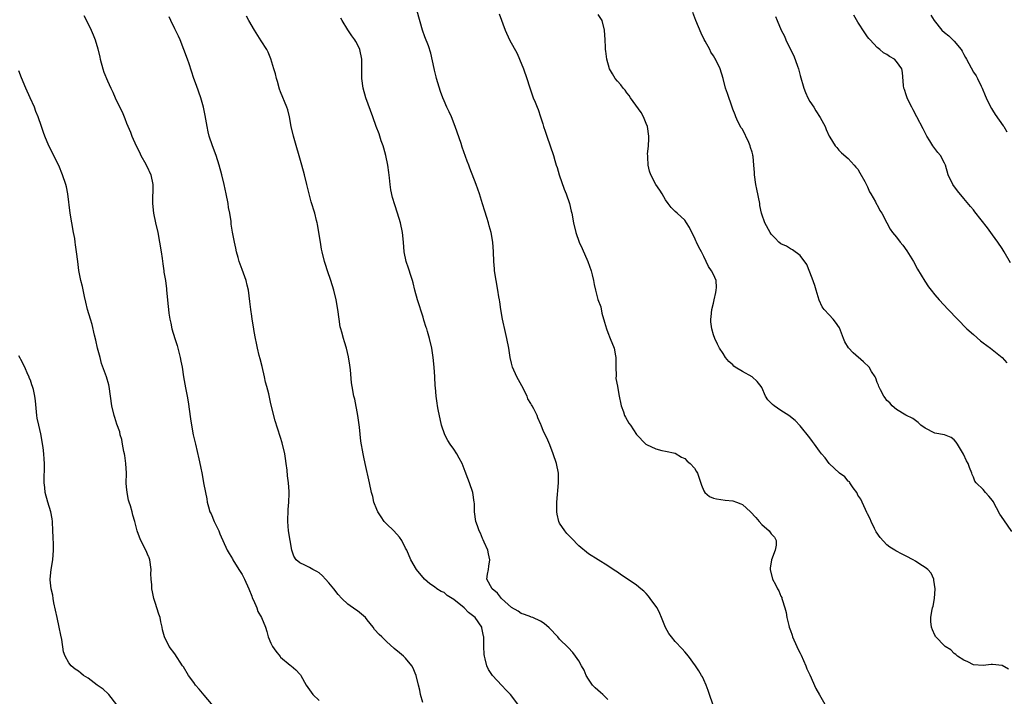
# Model space of a CAD drawing. Units: inches. Extents: x 2637000 to 2640000, y 1476000 to 1479000.
# Drawn here: x 2637689 to 2637893, y 1476607 to 1476747 of the extents above; entities that cross this region are included whole.
import ezdxf

# ---------------------------------------------------------------- set-up
doc = ezdxf.new("R2010")
doc.units = ezdxf.units.IN
doc.header["$MEASUREMENT"] = 0
doc.layers.add('LD26371476_10ft', color=53, linetype='Continuous')

msp = doc.modelspace()

# ---------------------------------------------------------------- linework, layer by layer
at = {"layer": 'LD26371476_10ft'}
for points, elevation in [([(2637702.08, 1476748.08), (2637702.7, 1476747), (2637703.67, 1476745), (2637704.08, 1476744.08), (2637704.48, 1476743), (2637705, 1476741.14), (2637705.44, 1476739.44), (2637705.51, 1476739), (2637706.06, 1476737), (2637706.29, 1476736.29), (2637707, 1476734.49), (2637707.75, 1476733), (2637708.12, 1476732.12), (2637708.66, 1476731), (2637709, 1476730.2), (2637710.05, 1476728.05), (2637710.47, 1476727), (2637710.65, 1476726.65), (2637711, 1476725.7), (2637711.81, 1476723.81), (2637712.1, 1476723), (2637712.97, 1476721), (2637713.67, 1476719.67), (2637713.98, 1476719), (2637715, 1476717.21), (2637715.56, 1476716.04), (2637715.71, 1476715.71), (2637716.02, 1476715), (2637716.44, 1476713), (2637716.37, 1476709), (2637716.59, 1476707), (2637717, 1476705), (2637717.46, 1476703), (2637717.87, 1476701), (2637718.18, 1476699), (2637718.38, 1476697.62), (2637718.5, 1476696.5), (2637718.75, 1476695), (2637718.77, 1476694.77), (2637719.06, 1476693), (2637719.27, 1476691.27), (2637719.31, 1476691), (2637719.63, 1476687.63), (2637719.68, 1476687), (2637719.77, 1476686.23), (2637719.96, 1476685), (2637720.17, 1476684.17), (2637720.41, 1476683), (2637721.02, 1476681), (2637721.5, 1476679.5), (2637721.88, 1476678.12), (2637722.16, 1476677), (2637722.28, 1476676.28), (2637722.55, 1476675), (2637722.86, 1476673), (2637723.25, 1476670.75), (2637723.59, 1476669), (2637723.79, 1476667.79), (2637724.27, 1476664.27), (2637724.48, 1476663), (2637724.85, 1476661), (2637725.29, 1476659), (2637726, 1476656), (2637726.37, 1476654.37), (2637726.71, 1476652.71), (2637727.02, 1476651.02), (2637727.37, 1476649), (2637727.65, 1476647.65), (2637727.73, 1476647), (2637728.01, 1476645.99), (2637728.32, 1476645), (2637728.55, 1476644.55), (2637729.22, 1476643), (2637730.16, 1476641), (2637730.38, 1476640.38), (2637731.93, 1476637), (2637732.3, 1476636.3), (2637733, 1476635.21), (2637733.11, 1476635), (2637734.34, 1476633), (2637735, 1476631.97), (2637735.48, 1476631), (2637736.41, 1476629), (2637737, 1476627.48), (2637737.12, 1476627.12), (2637737.39, 1476626.61), (2637738.05, 1476625), (2637738.28, 1476624.28), (2637739.07, 1476623), (2637739.86, 1476621), (2637740.14, 1476620.14), (2637740.42, 1476619), (2637741, 1476617.68), (2637741.33, 1476617), (2637742, 1476616), (2637742.9, 1476614.9), (2637743, 1476614.8), (2637745, 1476613.13), (2637745.19, 1476613), (2637746.15, 1476612.15), (2637747, 1476611.28), (2637747.13, 1476611.13), (2637747.22, 1476611), (2637748.32, 1476609), (2637749.73, 1476607), (2637751, 1476605.76)], 8910), ([(2637772.6, 1476605.4), (2637772.12, 1476607), (2637771.93, 1476607.93), (2637771.65, 1476609), (2637771.18, 1476611), (2637771, 1476611.47), (2637770.53, 1476612.53), (2637770.27, 1476613), (2637769, 1476614.6), (2637768.56, 1476615), (2637767.69, 1476615.69), (2637766.6, 1476616.6), (2637765, 1476618.07), (2637764.05, 1476619), (2637763.5, 1476619.5), (2637762.55, 1476620.55), (2637762.28, 1476621), (2637761, 1476622.55), (2637760.65, 1476623), (2637759, 1476624.39), (2637758.63, 1476624.63), (2637757, 1476625.82), (2637755.73, 1476627), (2637755, 1476627.79), (2637754.06, 1476629), (2637753, 1476630.25), (2637752.34, 1476631), (2637751.69, 1476631.69), (2637751, 1476632.28), (2637750.55, 1476632.55), (2637749.71, 1476633), (2637749, 1476633.42), (2637748.08, 1476633.92), (2637747, 1476634.35), (2637746.23, 1476635), (2637745.75, 1476635.75), (2637745.37, 1476637), (2637744.97, 1476639), (2637744.67, 1476641), (2637744.53, 1476643), (2637744.56, 1476645.44), (2637744.7, 1476647), (2637744.8, 1476648.8), (2637744.79, 1476649.21), (2637744.67, 1476651), (2637744.44, 1476652.44), (2637744.4, 1476653.6), (2637744.2, 1476655), (2637744.02, 1476656.02), (2637743.89, 1476657), (2637743.33, 1476659.33), (2637743, 1476660.38), (2637742.36, 1476662.36), (2637741.9, 1476663.9), (2637741, 1476667.41), (2637740.53, 1476669.47), (2637740.15, 1476671), (2637739.9, 1476671.9), (2637739.67, 1476673), (2637739.16, 1476675.16), (2637738.77, 1476676.77), (2637738.56, 1476677.44), (2637738.19, 1476679), (2637738.03, 1476680.03), (2637737.8, 1476681), (2637737.54, 1476682.46), (2637737.41, 1476683.41), (2637737.1, 1476685), (2637737, 1476685.62), (2637736.79, 1476687), (2637736.63, 1476688.63), (2637736.35, 1476691), (2637736.07, 1476692.07), (2637735.85, 1476693), (2637735, 1476695.3), (2637734.43, 1476697), (2637734.19, 1476697.81), (2637733.86, 1476699), (2637733.71, 1476699.71), (2637733.4, 1476701), (2637733.04, 1476703.04), (2637732.76, 1476704.76), (2637732.71, 1476705.29), (2637732.43, 1476707), (2637732.21, 1476708.21), (2637732.11, 1476709), (2637731.73, 1476711), (2637731.29, 1476713), (2637730.82, 1476715), (2637730.25, 1476717), (2637729.6, 1476719), (2637728.86, 1476721), (2637728.19, 1476723), (2637727.94, 1476723.94), (2637727.73, 1476725), (2637727.49, 1476726.51), (2637727.32, 1476727.32), (2637727.01, 1476729), (2637726.44, 1476731), (2637725.55, 1476733.55), (2637725.01, 1476735), (2637724.52, 1476736.52), (2637724, 1476738), (2637723.67, 1476739), (2637722.93, 1476741), (2637722.11, 1476743), (2637721.77, 1476743.77), (2637721, 1476745.32), (2637720.2, 1476747), (2637719.82, 1476747.82)], 8900), ([(2637792.3, 1476605), (2637790.8, 1476607), (2637789.9, 1476607.9), (2637789, 1476608.91), (2637787.03, 1476611), (2637786.24, 1476612.24), (2637785.88, 1476613), (2637785.55, 1476614.45), (2637785.37, 1476615), (2637785.32, 1476615.32), (2637785.26, 1476617), (2637785.26, 1476618.74), (2637785.23, 1476619), (2637785.17, 1476619.17), (2637785, 1476620.2), (2637784.86, 1476620.86), (2637784.84, 1476621), (2637783.46, 1476623), (2637782.07, 1476624.07), (2637781.16, 1476625), (2637779, 1476626.75), (2637777.62, 1476627.62), (2637777, 1476628.19), (2637776.41, 1476628.41), (2637775.49, 1476629), (2637775, 1476629.38), (2637774.03, 1476630.03), (2637772.91, 1476631), (2637771.27, 1476633), (2637770.09, 1476635), (2637769.22, 1476637), (2637769, 1476637.46), (2637768.2, 1476639), (2637767.69, 1476639.69), (2637766.52, 1476641), (2637765, 1476642.49), (2637764.56, 1476643), (2637763.92, 1476643.92), (2637763.19, 1476645), (2637763, 1476645.44), (2637762.4, 1476647), (2637762.16, 1476648.16), (2637761.91, 1476649), (2637761.51, 1476651), (2637760.59, 1476655), (2637760.33, 1476656.33), (2637760.16, 1476657), (2637759.67, 1476659.67), (2637759.43, 1476662.57), (2637759.08, 1476665), (2637758.41, 1476668.41), (2637758.25, 1476669), (2637757.88, 1476671), (2637757.76, 1476671.76), (2637757.54, 1476674.46), (2637757.41, 1476675.41), (2637757.15, 1476677.15), (2637756.7, 1476679), (2637756.31, 1476680.31), (2637756.07, 1476681), (2637755.72, 1476682.28), (2637755.5, 1476683), (2637755.4, 1476683.4), (2637755.15, 1476685), (2637754.9, 1476687), (2637754.55, 1476689), (2637754.04, 1476691), (2637753.42, 1476693), (2637752.77, 1476695), (2637752.36, 1476696.36), (2637752.14, 1476697), (2637751.64, 1476699), (2637751.53, 1476699.53), (2637751.27, 1476701), (2637750.98, 1476703), (2637750.7, 1476704.7), (2637750.64, 1476705), (2637750.49, 1476705.51), (2637750.1, 1476707), (2637749.36, 1476709.36), (2637748.95, 1476711), (2637748.47, 1476713), (2637747.96, 1476715), (2637747.4, 1476717), (2637745.66, 1476723), (2637745.22, 1476725), (2637744.85, 1476727), (2637744.48, 1476728.48), (2637744.3, 1476729), (2637743, 1476732.25), (2637742.8, 1476732.8), (2637742.34, 1476734.34), (2637742.16, 1476735), (2637741.93, 1476735.93), (2637741.63, 1476737), (2637741, 1476739.1), (2637740.44, 1476740.44), (2637740.13, 1476741), (2637739, 1476742.84), (2637737.58, 1476745), (2637736.43, 1476747), (2637735.95, 1476747.95)], 8890), ([(2637811, 1476606.01), (2637810, 1476607), (2637809.48, 1476607.48), (2637808.41, 1476608.41), (2637807.84, 1476609), (2637807, 1476610.22), (2637806.55, 1476611), (2637806.07, 1476612.07), (2637805.57, 1476613), (2637805, 1476613.99), (2637804.31, 1476615), (2637803.73, 1476615.73), (2637802.78, 1476616.78), (2637801, 1476618.54), (2637800.61, 1476619), (2637798.86, 1476620.86), (2637797.78, 1476621.78), (2637797, 1476622.27), (2637795.4, 1476623), (2637795.11, 1476623.11), (2637795, 1476623.15), (2637793.67, 1476623.67), (2637793, 1476623.84), (2637792.36, 1476624.36), (2637791, 1476625.08), (2637788.94, 1476627), (2637788.1, 1476628.1), (2637786.95, 1476629), (2637785.9, 1476631), (2637786.03, 1476632.03), (2637786.22, 1476633), (2637786.32, 1476633.68), (2637786.47, 1476635), (2637786.24, 1476636.24), (2637786.05, 1476637), (2637785.3, 1476638.7), (2637785.13, 1476639.13), (2637785, 1476639.41), (2637784.53, 1476640.53), (2637784.3, 1476641), (2637783.91, 1476642.09), (2637783.62, 1476643), (2637783.33, 1476645), (2637783.29, 1476646.71), (2637783.27, 1476647), (2637782.98, 1476649), (2637782.25, 1476651), (2637781.9, 1476651.9), (2637781.37, 1476653.37), (2637780.74, 1476655), (2637780.15, 1476656.15), (2637779.66, 1476657), (2637779, 1476658), (2637778.23, 1476659), (2637777.77, 1476659.77), (2637777.12, 1476661), (2637776.46, 1476663), (2637775.76, 1476666.24), (2637775.62, 1476667), (2637775.53, 1476667.53), (2637775.31, 1476669), (2637775.2, 1476670.8), (2637775.15, 1476671.15), (2637775.08, 1476673), (2637774.95, 1476675), (2637774.74, 1476677), (2637774.5, 1476678.5), (2637774.41, 1476679), (2637773.97, 1476681), (2637773.57, 1476682.43), (2637773.39, 1476683), (2637773.28, 1476683.28), (2637772.79, 1476684.79), (2637772.62, 1476685.38), (2637771.49, 1476689), (2637770.93, 1476691), (2637770.56, 1476692.56), (2637770.43, 1476693), (2637770.15, 1476693.85), (2637769.62, 1476695.62), (2637769.13, 1476697), (2637768.72, 1476699), (2637768.56, 1476701), (2637768.34, 1476703), (2637767.92, 1476705), (2637767.34, 1476707), (2637766.76, 1476708.76), (2637766.29, 1476710.29), (2637765.89, 1476711.89), (2637765.75, 1476713), (2637765.65, 1476714.35), (2637765.48, 1476715.48), (2637765.3, 1476717), (2637764.89, 1476719), (2637764.49, 1476720.49), (2637764.32, 1476721), (2637763.93, 1476722.07), (2637763.48, 1476723.48), (2637762.88, 1476725), (2637762.19, 1476727), (2637760.75, 1476731), (2637760.19, 1476733), (2637759.92, 1476735), (2637759.86, 1476739), (2637759.47, 1476741), (2637759, 1476742.03), (2637758.65, 1476742.65), (2637758.47, 1476743), (2637757.82, 1476743.82), (2637757, 1476745.08), (2637755.82, 1476747), (2637755.55, 1476747.55)], 8880), ([(2637832.81, 1476605), (2637832.13, 1476607), (2637831.86, 1476607.86), (2637831.45, 1476609), (2637831, 1476610.1), (2637830.71, 1476610.71), (2637830.5, 1476611), (2637829.93, 1476611.93), (2637829.21, 1476613), (2637827.78, 1476615), (2637827, 1476615.88), (2637826.49, 1476616.49), (2637825, 1476618.06), (2637824.24, 1476619), (2637823.71, 1476619.71), (2637823, 1476620.98), (2637822.2, 1476623), (2637821.83, 1476623.83), (2637821.25, 1476625), (2637821, 1476625.4), (2637819.84, 1476627), (2637819.47, 1476627.47), (2637819, 1476628), (2637818.49, 1476628.49), (2637817.85, 1476629), (2637817, 1476629.74), (2637815.03, 1476631.03), (2637813.86, 1476631.85), (2637813, 1476632.41), (2637812.66, 1476632.66), (2637812.1, 1476633), (2637811, 1476633.75), (2637807, 1476636.23), (2637805, 1476637.93), (2637803.49, 1476639.49), (2637803, 1476639.96), (2637802.5, 1476640.5), (2637802.07, 1476641), (2637801, 1476642.62), (2637800.81, 1476643), (2637800.46, 1476644.46), (2637800.4, 1476645), (2637800.4, 1476645.6), (2637800.41, 1476647), (2637800.59, 1476648.59), (2637800.6, 1476649.4), (2637800.8, 1476651), (2637800.77, 1476653), (2637800.34, 1476655), (2637799.67, 1476657), (2637799, 1476658.89), (2637798.33, 1476660.33), (2637797.65, 1476661.65), (2637797.17, 1476663), (2637797.11, 1476663.11), (2637796.48, 1476664.48), (2637796.32, 1476665), (2637795.66, 1476666.34), (2637795.3, 1476667), (2637795.18, 1476667.18), (2637795, 1476667.51), (2637794.42, 1476668.42), (2637794.24, 1476669), (2637793.16, 1476671.16), (2637792.14, 1476673), (2637791.22, 1476675), (2637791, 1476675.83), (2637790.72, 1476677), (2637790.49, 1476678.49), (2637790.44, 1476679), (2637790.06, 1476681), (2637789.77, 1476682.23), (2637789.15, 1476685), (2637788.79, 1476687), (2637788.58, 1476688.58), (2637788.48, 1476689), (2637788.36, 1476689.64), (2637788.15, 1476691), (2637787.79, 1476693), (2637787.5, 1476695), (2637787.48, 1476695.48), (2637787.34, 1476697), (2637787.28, 1476699), (2637787.15, 1476701), (2637786.79, 1476703), (2637786.39, 1476704.39), (2637786.25, 1476705), (2637785.9, 1476706.1), (2637785.44, 1476707.44), (2637784.97, 1476708.97), (2637784.35, 1476711), (2637783.67, 1476713), (2637782.37, 1476716.37), (2637782.14, 1476717), (2637781.81, 1476717.81), (2637780.72, 1476720.72), (2637780.51, 1476721.49), (2637779.32, 1476725), (2637778.5, 1476727), (2637778.04, 1476728.04), (2637777.57, 1476729), (2637777, 1476730.34), (2637776.73, 1476731), (2637776.27, 1476732.27), (2637775.44, 1476735), (2637775.36, 1476735.36), (2637775, 1476736.72), (2637774.91, 1476737.09), (2637774.24, 1476740.24), (2637773.77, 1476741.77), (2637773, 1476743.62), (2637772.48, 1476745), (2637771.38, 1476749)], 8870), ([(2637788.42, 1476748.42), (2637789.7, 1476745), (2637790.59, 1476743), (2637792.15, 1476740.15), (2637792.67, 1476739), (2637793.47, 1476737), (2637794.18, 1476735), (2637794.76, 1476733.24), (2637794.86, 1476732.86), (2637795.36, 1476731.36), (2637795.52, 1476731), (2637795.9, 1476730.1), (2637796.33, 1476729), (2637796.53, 1476728.53), (2637797.05, 1476727.05), (2637797.54, 1476725.54), (2637797.68, 1476725), (2637798.03, 1476724.03), (2637798.35, 1476723), (2637799.07, 1476721), (2637799.75, 1476719), (2637800.02, 1476717.98), (2637800.3, 1476717), (2637800.48, 1476716.48), (2637800.89, 1476715), (2637801.97, 1476711.97), (2637802.37, 1476711), (2637803.07, 1476709), (2637803.43, 1476707.43), (2637803.52, 1476707), (2637803.87, 1476705), (2637804.34, 1476703), (2637805.04, 1476701), (2637805.7, 1476699.7), (2637806.88, 1476697), (2637807.58, 1476695), (2637807.78, 1476694.22), (2637808.06, 1476693), (2637808.19, 1476692.19), (2637808.44, 1476691), (2637808.94, 1476689.06), (2637809.55, 1476687.55), (2637809.77, 1476686.23), (2637810.36, 1476684.36), (2637810.72, 1476683), (2637811, 1476682.25), (2637811.54, 1476681), (2637812.33, 1476679), (2637812.59, 1476677.41), (2637812.68, 1476677), (2637812.67, 1476675), (2637812.73, 1476673.27), (2637812.7, 1476672.7), (2637813, 1476671.05), (2637813.34, 1476669.34), (2637813.78, 1476667), (2637814.27, 1476665.73), (2637814.51, 1476665), (2637814.66, 1476664.66), (2637815.39, 1476663.39), (2637815.71, 1476663), (2637817, 1476661.05), (2637818.95, 1476659), (2637819.06, 1476658.94), (2637821, 1476658.04), (2637822.26, 1476657.74), (2637823, 1476657.61), (2637825, 1476657.13), (2637826.32, 1476656.32), (2637827, 1476656.03), (2637827.5, 1476655.5), (2637828.13, 1476655), (2637829, 1476654.04), (2637829.41, 1476653.41), (2637829.65, 1476653), (2637830, 1476652), (2637830.48, 1476650.48), (2637831, 1476649.32), (2637831.21, 1476649), (2637832.18, 1476648.18), (2637833, 1476647.81), (2637833.64, 1476647.64), (2637835.41, 1476647.41), (2637837, 1476647.27), (2637837.77, 1476647), (2637838.65, 1476646.65), (2637839, 1476646.48), (2637840.69, 1476645), (2637841.77, 1476643.77), (2637842.5, 1476643), (2637843, 1476642.34), (2637844.56, 1476641), (2637845, 1476640.38), (2637845.69, 1476639.69), (2637846.03, 1476639), (2637846.04, 1476638.04), (2637845.83, 1476637), (2637845.07, 1476635), (2637844.74, 1476633.26), (2637844.73, 1476633), (2637845.26, 1476631), (2637845.89, 1476629.89), (2637846.3, 1476629), (2637846.54, 1476628.54), (2637847, 1476627.44), (2637847.15, 1476627.15), (2637847.2, 1476627), (2637847.27, 1476626.73), (2637847.83, 1476625), (2637848.09, 1476624.09), (2637848.24, 1476623), (2637848.62, 1476621.38), (2637848.73, 1476621), (2637849, 1476620.3), (2637849.35, 1476619.35), (2637849.43, 1476619), (2637850.29, 1476617), (2637850.52, 1476616.52), (2637851, 1476615.62), (2637851.19, 1476615.19), (2637852.15, 1476613), (2637852.38, 1476612.38), (2637853, 1476611.12), (2637854.27, 1476608.27), (2637855.01, 1476606.99), (2637856.12, 1476605)], 8860), ([(2637894.32, 1476612.32), (2637893, 1476613.04), (2637891, 1476613.29), (2637890.71, 1476613.29), (2637889, 1476613.03), (2637887, 1476613.2), (2637885.85, 1476613.85), (2637885, 1476614.18), (2637883.68, 1476615), (2637883.37, 1476615.37), (2637883, 1476615.57), (2637882.31, 1476616.31), (2637881.15, 1476617), (2637881, 1476617.11), (2637879.22, 1476619), (2637879.13, 1476619.13), (2637879, 1476619.36), (2637878.48, 1476620.48), (2637878.27, 1476621), (2637878.16, 1476622.16), (2637878.12, 1476623), (2637878.35, 1476624.35), (2637878.5, 1476625), (2637878.63, 1476625.37), (2637878.93, 1476627), (2637879.05, 1476629), (2637878.79, 1476630.79), (2637878.75, 1476631), (2637878.21, 1476632.21), (2637877.51, 1476633), (2637877, 1476633.4), (2637875.88, 1476634.12), (2637875, 1476634.71), (2637874.49, 1476635), (2637873, 1476635.79), (2637872.16, 1476636.16), (2637870.85, 1476636.85), (2637870.64, 1476637), (2637869.61, 1476637.61), (2637869, 1476638.09), (2637867.61, 1476639.61), (2637866.81, 1476640.81), (2637866.47, 1476641.53), (2637865.73, 1476643), (2637865.55, 1476643.55), (2637865, 1476644.55), (2637864.87, 1476644.87), (2637864.57, 1476645.43), (2637863.86, 1476647), (2637863.61, 1476647.61), (2637863, 1476648.47), (2637862.84, 1476648.84), (2637862.74, 1476649), (2637862.03, 1476649.97), (2637861.35, 1476651), (2637861.22, 1476651.22), (2637861, 1476651.37), (2637860.26, 1476652.26), (2637859.19, 1476653), (2637856.99, 1476655), (2637856.16, 1476656.16), (2637855.4, 1476657), (2637855, 1476657.58), (2637853.96, 1476659), (2637853.59, 1476659.59), (2637853, 1476660.34), (2637851, 1476662.83), (2637849.96, 1476663.96), (2637848.66, 1476665), (2637847, 1476666), (2637845.6, 1476667), (2637845.26, 1476667.26), (2637845, 1476667.54), (2637844.25, 1476668.25), (2637843.82, 1476669), (2637843, 1476670.77), (2637842.87, 1476671), (2637842.05, 1476672.05), (2637841, 1476673.03), (2637839, 1476674.09), (2637837.52, 1476675), (2637837.23, 1476675.23), (2637837, 1476675.5), (2637836.19, 1476676.19), (2637835.49, 1476677), (2637835, 1476677.83), (2637834.24, 1476679), (2637833.81, 1476679.81), (2637833.29, 1476681), (2637833, 1476681.75), (2637832.63, 1476683), (2637832.44, 1476684.44), (2637832.42, 1476685), (2637832.51, 1476685.49), (2637832.66, 1476687), (2637833, 1476688.33), (2637833.15, 1476689), (2637833.44, 1476690.56), (2637833.57, 1476691), (2637833.6, 1476691.59), (2637833.52, 1476693), (2637833, 1476694.24), (2637832.6, 1476695), (2637831.91, 1476695.91), (2637831.48, 1476697), (2637831, 1476698.03), (2637830.52, 1476699), (2637829.94, 1476699.94), (2637829.47, 1476701), (2637829.3, 1476701.29), (2637829, 1476701.99), (2637828.49, 1476703), (2637828.01, 1476704.01), (2637827.4, 1476705), (2637827, 1476705.57), (2637825.43, 1476707), (2637825, 1476707.37), (2637824.18, 1476708.18), (2637823.54, 1476709), (2637823, 1476709.79), (2637822.29, 1476711), (2637821.8, 1476711.8), (2637821.03, 1476713), (2637819.97, 1476715), (2637819.71, 1476715.71), (2637819.37, 1476717), (2637819.35, 1476718.65), (2637819.31, 1476719), (2637819.29, 1476719.29), (2637819.48, 1476721), (2637819.56, 1476722.44), (2637819.54, 1476723), (2637819.26, 1476725), (2637819, 1476725.64), (2637818.43, 1476727), (2637817.92, 1476727.92), (2637815.72, 1476731), (2637815.48, 1476731.48), (2637815, 1476732.04), (2637814.59, 1476732.59), (2637814.18, 1476733), (2637813.7, 1476733.7), (2637813, 1476734.46), (2637812.54, 1476735), (2637811.98, 1476735.98), (2637811.37, 1476737), (2637810.8, 1476739), (2637810.63, 1476740.63), (2637810.57, 1476741), (2637810.53, 1476741.47), (2637810.46, 1476743), (2637810.34, 1476745), (2637809.81, 1476747), (2637809, 1476748.27)], 8850), ([(2637895, 1476640.89), (2637893.3, 1476643.3), (2637892.52, 1476644.52), (2637891.12, 1476647.12), (2637891, 1476647.31), (2637890.21, 1476648.21), (2637889.49, 1476649), (2637889, 1476649.61), (2637887.58, 1476651), (2637887.33, 1476651.33), (2637887, 1476652.18), (2637886.73, 1476652.73), (2637886.67, 1476653), (2637886.17, 1476654.17), (2637885.89, 1476655), (2637885.56, 1476655.56), (2637884.92, 1476656.92), (2637883.71, 1476659), (2637883.43, 1476659.43), (2637883, 1476659.96), (2637882.38, 1476660.38), (2637881, 1476660.94), (2637879, 1476661.3), (2637877, 1476662.34), (2637876.1, 1476663), (2637875.55, 1476663.55), (2637875, 1476663.92), (2637874.39, 1476664.39), (2637872.95, 1476665.05), (2637871, 1476666.22), (2637870.09, 1476667), (2637869.6, 1476667.6), (2637869, 1476668.09), (2637868.63, 1476668.63), (2637868.35, 1476669), (2637867.66, 1476670.34), (2637867.36, 1476671), (2637867.27, 1476671.27), (2637867, 1476671.87), (2637866.72, 1476672.72), (2637866.59, 1476673), (2637865.85, 1476674.15), (2637865.33, 1476675), (2637864.15, 1476676.15), (2637862.02, 1476678.02), (2637861.05, 1476679.05), (2637860.31, 1476680.31), (2637860.02, 1476681), (2637859.19, 1476683.19), (2637858.37, 1476684.37), (2637857.85, 1476685), (2637857, 1476685.92), (2637855.96, 1476687), (2637855.56, 1476687.57), (2637854.96, 1476688.96), (2637854.35, 1476691), (2637854.02, 1476692.02), (2637853.51, 1476693.51), (2637852.36, 1476696.36), (2637851, 1476698.23), (2637849.39, 1476699.39), (2637849, 1476699.6), (2637848.13, 1476700.13), (2637847, 1476700.63), (2637846.55, 1476701), (2637845.8, 1476701.8), (2637845, 1476702.62), (2637844.77, 1476703), (2637843.68, 1476705), (2637843, 1476706.81), (2637842.95, 1476707), (2637842.64, 1476708.64), (2637842.6, 1476709), (2637842, 1476712), (2637841.78, 1476713), (2637841.52, 1476715), (2637841.48, 1476715.48), (2637841.39, 1476717), (2637841.22, 1476718.78), (2637841.18, 1476719), (2637841.13, 1476719.13), (2637841, 1476719.71), (2637840.68, 1476720.68), (2637840.61, 1476721), (2637840.32, 1476721.68), (2637839, 1476724.44), (2637838.76, 1476724.76), (2637838.06, 1476726.06), (2637837.6, 1476727), (2637837.46, 1476727.46), (2637837, 1476728.65), (2637836.85, 1476729), (2637835.86, 1476731.86), (2637835.51, 1476733), (2637834.97, 1476735), (2637834.39, 1476737), (2637833.43, 1476739), (2637833.24, 1476739.24), (2637833, 1476739.68), (2637832.46, 1476740.46), (2637832.21, 1476741), (2637831.27, 1476742.73), (2637831.06, 1476743.06), (2637830.4, 1476744.4), (2637829.31, 1476747), (2637828.68, 1476748.68)], 8840), ([(2637845.84, 1476747.84), (2637846.21, 1476747), (2637847.02, 1476745), (2637847.76, 1476743.76), (2637848.03, 1476743), (2637848.98, 1476741.02), (2637849.71, 1476739.71), (2637850.45, 1476737.55), (2637850.66, 1476737), (2637851, 1476735.6), (2637851.75, 1476733), (2637852.1, 1476732.1), (2637852.59, 1476731), (2637853, 1476730.2), (2637853.84, 1476729), (2637854.25, 1476728.25), (2637855.13, 1476726.87), (2637856.16, 1476725), (2637856.37, 1476724.37), (2637857.04, 1476723.04), (2637857.19, 1476722.81), (2637858.29, 1476721), (2637858.62, 1476720.62), (2637859, 1476720.11), (2637859.57, 1476719.57), (2637861, 1476718.4), (2637862.21, 1476717), (2637862.58, 1476716.58), (2637863, 1476716.17), (2637863.39, 1476715.39), (2637864.43, 1476713.57), (2637865, 1476712.51), (2637865.43, 1476711.43), (2637865.67, 1476711), (2637866.63, 1476709.37), (2637866.89, 1476708.89), (2637867, 1476708.72), (2637867.58, 1476707.58), (2637867.97, 1476707), (2637869, 1476705.02), (2637869.67, 1476703.67), (2637870.17, 1476703), (2637871, 1476702), (2637871.75, 1476701), (2637872.34, 1476700.34), (2637873.17, 1476699.17), (2637874.53, 1476697), (2637875.41, 1476695.41), (2637876.88, 1476692.88), (2637877.7, 1476691.7), (2637878.23, 1476691), (2637879, 1476690.05), (2637879.9, 1476689), (2637881.74, 1476687), (2637883.66, 1476685), (2637885.66, 1476683), (2637887, 1476681.78), (2637888.5, 1476680.5), (2637889, 1476680.11), (2637890.52, 1476679), (2637893.01, 1476677.01), (2637893.94, 1476675.94)], 8830), ([(2637894.72, 1476696.72), (2637893.41, 1476699), (2637893, 1476699.64), (2637892.08, 1476701), (2637891, 1476702.52), (2637889.94, 1476703.94), (2637887.32, 1476707.32), (2637887, 1476707.68), (2637886.43, 1476708.43), (2637885, 1476710.07), (2637883.67, 1476711.67), (2637882.72, 1476713), (2637881.76, 1476715), (2637881.19, 1476717), (2637881, 1476717.41), (2637880.13, 1476719), (2637879.58, 1476719.58), (2637878.59, 1476721), (2637877.93, 1476722.07), (2637877.33, 1476723), (2637876.54, 1476724.54), (2637875.23, 1476727), (2637874.5, 1476728.5), (2637874.2, 1476729), (2637873.39, 1476730.61), (2637873.22, 1476731), (2637873.17, 1476731.17), (2637873, 1476731.62), (2637872.69, 1476732.69), (2637872.56, 1476733), (2637872.47, 1476733.53), (2637872.26, 1476736.26), (2637872.15, 1476737), (2637871, 1476738.55), (2637870.57, 1476739), (2637869.53, 1476739.53), (2637869, 1476739.95), (2637868.31, 1476740.31), (2637867.53, 1476741), (2637867, 1476741.43), (2637865.52, 1476743), (2637865.27, 1476743.27), (2637865, 1476743.67), (2637864.44, 1476744.44), (2637863, 1476746.71), (2637862.13, 1476748.13)], 8820), ([(2637878.15, 1476748.15), (2637878.83, 1476747), (2637880.45, 1476745), (2637881, 1476744.54), (2637881.87, 1476743.87), (2637883, 1476742.76), (2637884.47, 1476741), (2637884.68, 1476740.68), (2637885, 1476739.99), (2637885.38, 1476739.38), (2637885.58, 1476739), (2637887, 1476736.33), (2637887.55, 1476735.55), (2637887.85, 1476735), (2637888.59, 1476733.41), (2637888.8, 1476733), (2637889.47, 1476731.47), (2637889.64, 1476731), (2637890.08, 1476730.08), (2637890.75, 1476728.75), (2637891, 1476728.41), (2637891.51, 1476727.51), (2637893.16, 1476725.16), (2637893.29, 1476725), (2637893.92, 1476723.92)], 8810), ([(2637729.78, 1476603.78), (2637727.09, 1476606.91), (2637726.11, 1476608.11), (2637725.34, 1476609), (2637725, 1476609.49), (2637723.89, 1476611), (2637722.8, 1476612.8), (2637722.64, 1476613), (2637721, 1476615.47), (2637719.87, 1476617), (2637718.9, 1476619), (2637718.49, 1476620.49), (2637718.42, 1476621), (2637718.14, 1476622.14), (2637717.97, 1476623), (2637717.71, 1476623.71), (2637717.32, 1476625), (2637717, 1476625.94), (2637716.69, 1476627), (2637716.37, 1476628.37), (2637716.27, 1476629), (2637716.22, 1476629.78), (2637716.1, 1476631), (2637716.07, 1476632.07), (2637716.08, 1476633), (2637715.82, 1476635), (2637715.6, 1476635.6), (2637715.56, 1476635.68), (2637714.98, 1476637), (2637713.95, 1476639), (2637713.68, 1476639.68), (2637713.23, 1476641), (2637712.72, 1476643), (2637712.31, 1476644.31), (2637712.15, 1476645), (2637711.79, 1476646.21), (2637711.53, 1476647), (2637711.42, 1476647.42), (2637711.09, 1476649), (2637711, 1476650.16), (2637710.94, 1476650.94), (2637710.95, 1476653), (2637710.87, 1476655), (2637710.66, 1476656.66), (2637710.59, 1476657), (2637710.46, 1476657.54), (2637710.18, 1476659), (2637710.01, 1476660.01), (2637709.7, 1476661), (2637709.58, 1476661.58), (2637709, 1476663.2), (2637708.57, 1476664.57), (2637708.4, 1476665), (2637707.9, 1476667), (2637707.68, 1476669), (2637707.41, 1476671), (2637707.33, 1476671.32), (2637706.82, 1476673), (2637705.81, 1476675.81), (2637705.48, 1476677), (2637704.97, 1476679), (2637704.64, 1476680.64), (2637704.36, 1476681.64), (2637703.87, 1476683.87), (2637703.47, 1476685), (2637702.89, 1476687), (2637702.56, 1476688.56), (2637702.27, 1476689.73), (2637701.81, 1476691.81), (2637701.51, 1476693), (2637701.1, 1476695.1), (2637700.85, 1476697), (2637700.62, 1476699), (2637700.41, 1476700.41), (2637700.34, 1476701), (2637700.22, 1476701.78), (2637700, 1476703), (2637699.61, 1476705), (2637699.28, 1476707), (2637698.8, 1476711), (2637698.51, 1476712.51), (2637698.39, 1476713), (2637697.71, 1476715), (2637696.9, 1476716.9), (2637694.84, 1476721), (2637694.03, 1476723), (2637693.75, 1476723.75), (2637693.34, 1476725), (2637692.62, 1476727), (2637692.16, 1476728.16), (2637691.85, 1476729), (2637690.98, 1476731), (2637690.07, 1476733), (2637689.13, 1476735.13), (2637688.58, 1476736.58)], 8920), ([(2637709, 1476604.91), (2637707.34, 1476607), (2637707.18, 1476607.18), (2637706.14, 1476608.14), (2637704.89, 1476609), (2637703, 1476610.41), (2637702.07, 1476611), (2637701.47, 1476611.47), (2637701, 1476611.87), (2637700.31, 1476612.31), (2637699.49, 1476613), (2637699, 1476613.6), (2637698.25, 1476615), (2637697.88, 1476615.88), (2637697.53, 1476618.47), (2637697.33, 1476619.33), (2637697.02, 1476621), (2637696.56, 1476623), (2637695.9, 1476626.1), (2637695.73, 1476627), (2637695.65, 1476627.65), (2637695.33, 1476629), (2637695.13, 1476630.87), (2637695.13, 1476631), (2637695.34, 1476633), (2637695.66, 1476635), (2637695.79, 1476637), (2637695.78, 1476638.22), (2637695.71, 1476639.71), (2637695.69, 1476641), (2637695.57, 1476643), (2637695.51, 1476643.51), (2637695.24, 1476645), (2637694.66, 1476647), (2637694.1, 1476649), (2637694, 1476650), (2637693.87, 1476651), (2637693.96, 1476655), (2637693.89, 1476655.89), (2637693.82, 1476657), (2637693.65, 1476658.35), (2637693.17, 1476661.17), (2637692.75, 1476663), (2637692.45, 1476664.45), (2637692.36, 1476665), (2637692.27, 1476665.73), (2637692.06, 1476668.06), (2637691.95, 1476669), (2637691.64, 1476670.36), (2637691.47, 1476671), (2637691.33, 1476671.33), (2637691, 1476672.29), (2637690.78, 1476672.78), (2637690.72, 1476673), (2637690.51, 1476673.49), (2637689.83, 1476675), (2637689, 1476676.64), (2637688.86, 1476676.86), (2637688.63, 1476677.37)], 8930)]:
    msp.add_lwpolyline(points, dxfattribs=dict(at, elevation=elevation))

doc.saveas('drawing.dxf')
